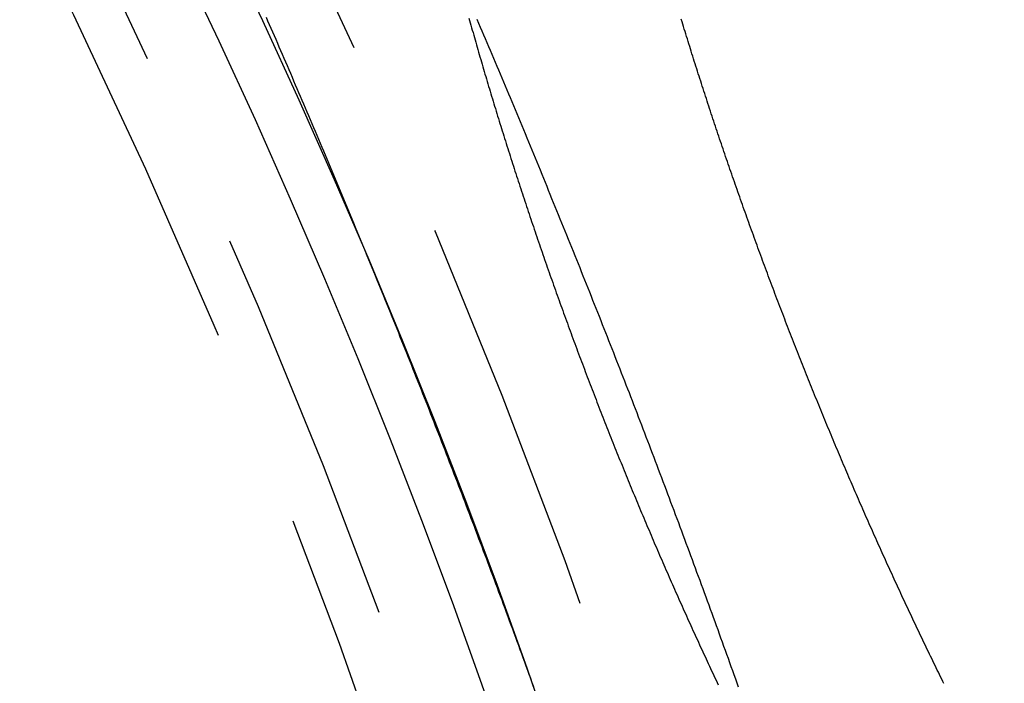
# Model space of a CAD drawing. Extents: x -50 to 49, y -149 to 112.
# Drawn here: x 39 to 45, y -85 to -81 of the extents above; entities that cross this region are included whole.
import ezdxf

# ---------------------------------------------------------------- set-up
doc = ezdxf.new("R2010")
doc.units = 0
doc.header["$LTSCALE"] = 10
doc.linetypes.add('VERDECKT', pattern=[0.375, 0.25, -0.125])
doc.layers.get('0').update_dxf_attribs({"linetype": 'CONTINUOUS'})
doc.layers.add('STEMPEL', color=3, linetype='CONTINUOUS')

# ---------------------------------------------------------------- blocks, each defined once
blk = doc.blocks.new('A$C89DBF0E8')
at = {"color": 3}
blk.add_polyline3d([(44.873, 14.7895, 0), (44.866, 14.8036, 0), (44.8591, 14.8178, 0), (44.8521, 14.8319, 0), (44.8451, 14.8461, 0), (44.8382, 14.8603, 0), (44.8312, 14.8746, 0), (44.8243, 14.8888, 0), (44.8173, 14.9031, 0), (44.8103, 14.9173, 0), (44.8034, 14.9316, 0), (44.7964, 14.9459, 0), (44.7895, 14.9603, 0), (44.7826, 14.9746, 0), (44.7756, 14.989, 0), (44.7687, 15.0034, 0), (44.7617, 15.0178, 0), (44.7548, 15.0322, 0), (44.7479, 15.0466, 0), (44.7409, 15.0611, 0), (44.734, 15.0755, 0), (44.7271, 15.09, 0), (44.7202, 15.1045, 0), (44.7133, 15.119, 0), (44.7064, 15.1336, 0), (44.6995, 15.1481, 0), (44.6926, 15.1627, 0), (44.6856, 15.1773, 0), (44.6788, 15.1919, 0), (44.6719, 15.2065, 0), (44.665, 15.2211, 0), (44.6581, 15.2358, 0), (44.6512, 15.2505, 0), (44.6443, 15.2651, 0), (44.6374, 15.2798, 0), (44.6306, 15.2946, 0), (44.6237, 15.3093, 0), (44.6168, 15.324, 0), (44.61, 15.3388, 0), (44.6031, 15.3536, 0), (44.5963, 15.3684, 0), (44.5894, 15.3832, 0), (44.5826, 15.398, 0), (44.5757, 15.4129, 0), (44.5689, 15.4277, 0), (44.562, 15.4426, 0), (44.5552, 15.4575, 0), (44.5484, 15.4724, 0), (44.5416, 15.4873, 0), (44.5347, 15.5022, 0), (44.5279, 15.5172, 0), (44.5211, 15.5321, 0), (44.5143, 15.5471, 0), (44.5075, 15.5621, 0), (44.5007, 15.5771, 0), (44.4939, 15.5921, 0), (44.4871, 15.6071, 0), (44.4804, 15.6222, 0), (44.4736, 15.6373, 0), (44.4668, 15.6523, 0), (44.46, 15.6674, 0), (44.4533, 15.6825, 0), (44.4465, 15.6977, 0), (44.4398, 15.7128, 0), (44.433, 15.7279, 0), (44.4263, 15.7431, 0), (44.4195, 15.7583, 0), (44.4128, 15.7735, 0), (44.406, 15.7887, 0), (44.3993, 15.8039, 0), (44.3926, 15.8191, 0), (44.3859, 15.8344, 0), (44.3792, 15.8496, 0), (44.3725, 15.8649, 0), (44.3658, 15.8802, 0), (44.3591, 15.8954, 0), (44.3524, 15.9107, 0), (44.3457, 15.9261, 0), (44.3391, 15.9414, 0), (44.3324, 15.9567, 0), (44.3257, 15.9721, 0), (44.3191, 15.9874, 0), (44.3124, 16.0028, 0), (44.3058, 16.0181, 0), (44.2992, 16.0335, 0), (44.2925, 16.0489, 0), (44.2859, 16.0643, 0), (44.2793, 16.0797, 0), (44.2727, 16.0952, 0), (44.2661, 16.1106, 0), (44.2595, 16.1261, 0), (44.2529, 16.1415, 0), (44.2463, 16.157, 0), (44.2398, 16.1725, 0), (44.2332, 16.1879, 0), (44.2266, 16.2034, 0), (44.2201, 16.2189, 0), (44.2135, 16.2345, 0), (44.207, 16.25, 0), (44.2005, 16.2655, 0), (44.1939, 16.2811, 0), (44.1874, 16.2966, 0), (44.1809, 16.3122, 0), (44.1744, 16.3277, 0), (44.1679, 16.3433, 0), (44.1614, 16.3589, 0), (44.1549, 16.3745, 0), (44.1485, 16.3901, 0), (44.142, 16.4057, 0), (44.1355, 16.4213, 0), (44.1291, 16.437, 0), (44.1226, 16.4526, 0), (44.1162, 16.4682, 0), (44.1098, 16.4839, 0), (44.1034, 16.4996, 0), (44.0969, 16.5152, 0), (44.0905, 16.5309, 0), (44.0841, 16.5466, 0), (44.0778, 16.5623, 0), (44.0714, 16.578, 0), (44.065, 16.5937, 0), (44.0586, 16.6094, 0), (44.0523, 16.6251, 0), (44.0459, 16.6408, 0), (44.0396, 16.6565, 0), (44.0333, 16.6723, 0), (44.0269, 16.688, 0), (44.0206, 16.7037, 0), (44.0143, 16.7195, 0), (44.008, 16.7352, 0), (44.0017, 16.751, 0), (43.9955, 16.7668, 0), (43.9892, 16.7825, 0), (43.9829, 16.7983, 0), (43.9767, 16.8141, 0), (43.9704, 16.8299, 0), (43.9642, 16.8457, 0), (43.958, 16.8615, 0), (43.9518, 16.8773, 0), (43.9456, 16.8931, 0), (43.9394, 16.9089, 0), (43.9332, 16.9247, 0), (43.927, 16.9406, 0), (43.9208, 16.9564, 0), (43.9147, 16.9722, 0), (43.9085, 16.9881, 0), (43.9024, 17.0039, 0), (43.8962, 17.0197, 0), (43.8901, 17.0356, 0), (43.884, 17.0514, 0), (43.8779, 17.0673, 0), (43.8718, 17.0831, 0), (43.8657, 17.099, 0), (43.8596, 17.1149, 0), (43.8536, 17.1307, 0), (43.8475, 17.1466, 0), (43.8414, 17.1625, 0), (43.8354, 17.1783, 0), (43.8294, 17.1942, 0), (43.8234, 17.2101, 0), (43.8174, 17.226, 0), (43.8114, 17.2418, 0), (43.8054, 17.2577, 0), (43.7994, 17.2736, 0), (43.7934, 17.2895, 0), (43.7875, 17.3054, 0), (43.7815, 17.3213, 0), (43.7756, 17.3371, 0), (43.7697, 17.353, 0), (43.7638, 17.3689, 0), (43.7578, 17.3848, 0), (43.752, 17.4007, 0), (43.7461, 17.4166, 0), (43.7402, 17.4325, 0), (43.7343, 17.4484, 0), (43.7285, 17.4643, 0), (43.7226, 17.4802, 0), (43.7168, 17.4961, 0), (43.711, 17.512, 0), (43.7052, 17.5279, 0), (43.6994, 17.5438, 0), (43.6936, 17.5597, 0), (43.6878, 17.5756, 0), (43.6821, 17.5915, 0), (43.6763, 17.6074, 0), (43.6706, 17.6232, 0), (43.6648, 17.6391, 0), (43.6591, 17.655, 0), (43.6534, 17.6709, 0), (43.6477, 17.6868, 0), (43.642, 17.7027, 0), (43.6363, 17.7186, 0), (43.6307, 17.7345, 0), (43.625, 17.7504, 0), (43.6194, 17.7662, 0), (43.6137, 17.7821, 0), (43.6081, 17.798, 0), (43.6025, 17.8138, 0), (43.5969, 17.8297, 0), (43.5914, 17.8455, 0), (43.5858, 17.8614, 0), (43.5802, 17.8772, 0), (43.5747, 17.8931, 0), (43.5692, 17.9089, 0), (43.5636, 17.9247, 0), (43.5581, 17.9406, 0), (43.5526, 17.9564, 0), (43.5472, 17.9722, 0), (43.5417, 17.988, 0), (43.5362, 18.0038, 0), (43.5308, 18.0196, 0), (43.5254, 18.0354, 0), (43.5199, 18.0512, 0), (43.5145, 18.067, 0), (43.5091, 18.0828, 0), (43.5038, 18.0986, 0), (43.4984, 18.1143, 0), (43.493, 18.1301, 0), (43.4877, 18.1459, 0), (43.4824, 18.1616, 0), (43.477, 18.1774, 0), (43.4717, 18.1931, 0), (43.4664, 18.2089, 0), (43.4612, 18.2246, 0), (43.4559, 18.2403, 0), (43.4506, 18.256, 0), (43.4454, 18.2717, 0), (43.4402, 18.2875, 0), (43.4349, 18.3032, 0), (43.4297, 18.3188, 0), (43.4245, 18.3345, 0), (43.4194, 18.3502, 0), (43.4142, 18.3659, 0), (43.409, 18.3816, 0), (43.4039, 18.3972, 0), (43.3988, 18.4129, 0), (43.3936, 18.4285, 0), (43.3885, 18.4442, 0), (43.3835, 18.4598, 0), (43.3784, 18.4754, 0), (43.3733, 18.491, 0), (43.3683, 18.5066, 0), (43.3632, 18.5222, 0), (43.3582, 18.5378, 0), (43.3532, 18.5534, 0), (43.3482, 18.569, 0), (43.3432, 18.5846, 0), (43.3382, 18.6001, 0), (43.3333, 18.6157, 0), (43.3283, 18.6312, 0), (43.3234, 18.6468, 0), (43.3185, 18.6623, 0), (43.3135, 18.6778, 0), (43.3086, 18.6934, 0), (43.3038, 18.7089, 0), (43.2989, 18.7244, 0), (43.294, 18.7398, 0), (43.2892, 18.7553, 0), (43.2844, 18.7708, 0), (43.2795, 18.7863, 0), (43.2747, 18.8017, 0), (43.27, 18.8172, 0), (43.2652, 18.8326, 0), (43.2604, 18.848, 0), (43.2557, 18.8634, 0), (43.2509, 18.8788, 0), (43.2462, 18.8942, 0), (43.2415, 18.9096, 0), (43.2368, 18.925, 0), (43.2321, 18.9404, 0)], dxfattribs=at)
at = {"color": 1}
for points in [[(41.9053, 18.9475, 0), (41.9095, 18.9325, 0), (41.9137, 18.9174, 0), (41.918, 18.9023, 0), (41.9222, 18.8871, 0), (41.9265, 18.872, 0), (41.9308, 18.8569, 0), (41.9351, 18.8417, 0), (41.9394, 18.8265, 0), (41.9437, 18.8113, 0), (41.948, 18.7962, 0), (41.9524, 18.7809, 0), (41.9567, 18.7657, 0), (41.9611, 18.7505, 0), (41.9655, 18.7353, 0), (41.9699, 18.72, 0), (41.9744, 18.7047, 0), (41.9788, 18.6895, 0), (41.9832, 18.6742, 0), (41.9877, 18.6589, 0), (41.9922, 18.6436, 0), (41.9967, 18.6283, 0), (42.0012, 18.6129, 0), (42.0057, 18.5976, 0), (42.0102, 18.5822, 0), (42.0148, 18.5669, 0), (42.0194, 18.5515, 0), (42.0239, 18.5361, 0), (42.0285, 18.5207, 0), (42.0331, 18.5053, 0), (42.0378, 18.4899, 0), (42.0424, 18.4745, 0), (42.047, 18.4591, 0), (42.0517, 18.4436, 0), (42.0564, 18.4282, 0), (42.0611, 18.4127, 0), (42.0658, 18.3972, 0), (42.0705, 18.3817, 0), (42.0752, 18.3662, 0), (42.08, 18.3507, 0), (42.0847, 18.3352, 0), (42.0895, 18.3197, 0), (42.0943, 18.3042, 0), (42.0991, 18.2886, 0), (42.1039, 18.2731, 0), (42.1087, 18.2575, 0), (42.1136, 18.242, 0), (42.1184, 18.2264, 0), (42.1233, 18.2108, 0), (42.1282, 18.1952, 0), (42.1331, 18.1796, 0), (42.138, 18.164, 0), (42.1429, 18.1484, 0), (42.1479, 18.1327, 0), (42.1528, 18.1171, 0), (42.1578, 18.1015, 0), (42.1628, 18.0858, 0), (42.1678, 18.0702, 0), (42.1728, 18.0545, 0), (42.1778, 18.0388, 0), (42.1828, 18.0231, 0), (42.1879, 18.0074, 0), (42.1929, 17.9917, 0), (42.198, 17.976, 0), (42.2031, 17.9603, 0), (42.2082, 17.9446, 0), (42.2133, 17.9288, 0), (42.2185, 17.9131, 0), (42.2236, 17.8974, 0), (42.2288, 17.8816, 0), (42.2339, 17.8659, 0), (42.2391, 17.8501, 0), (42.2443, 17.8343, 0), (42.2495, 17.8185, 0), (42.2548, 17.8027, 0), (42.26, 17.787, 0), (42.2652, 17.7712, 0), (42.2705, 17.7553, 0), (42.2758, 17.7395, 0), (42.2811, 17.7237, 0), (42.2864, 17.7079, 0), (42.2917, 17.6921, 0), (42.297, 17.6762, 0), (42.3024, 17.6604, 0), (42.3077, 17.6446, 0), (42.3131, 17.6287, 0), (42.3184, 17.6129, 0), (42.3238, 17.5971, 0), (42.3292, 17.5812, 0), (42.3346, 17.5654, 0), (42.3401, 17.5495, 0), (42.3455, 17.5336, 0), (42.351, 17.5178, 0), (42.3564, 17.5019, 0), (42.3619, 17.486, 0), (42.3674, 17.4702, 0), (42.3729, 17.4543, 0), (42.3784, 17.4384, 0), (42.3839, 17.4225, 0), (42.3895, 17.4067, 0), (42.395, 17.3908, 0), (42.4006, 17.3749, 0), (42.4061, 17.359, 0), (42.4117, 17.3431, 0), (42.4173, 17.3272, 0), (42.4229, 17.3113, 0), (42.4285, 17.2954, 0), (42.4342, 17.2795, 0), (42.4398, 17.2636, 0), (42.4455, 17.2477, 0), (42.4511, 17.2318, 0), (42.4568, 17.2159, 0), (42.4625, 17.2, 0), (42.4682, 17.1841, 0), (42.4739, 17.1682, 0), (42.4797, 17.1523, 0), (42.4854, 17.1364, 0), (42.4911, 17.1204, 0), (42.4969, 17.1045, 0), (42.5027, 17.0886, 0), (42.5085, 17.0727, 0), (42.5142, 17.0568, 0), (42.5201, 17.0409, 0), (42.5259, 17.025, 0), (42.5317, 17.009, 0), (42.5375, 16.9931, 0), (42.5434, 16.9772, 0), (42.5492, 16.9613, 0), (42.5551, 16.9454, 0), (42.561, 16.9295, 0), (42.5669, 16.9136, 0), (42.5728, 16.8977, 0), (42.5787, 16.8818, 0), (42.5846, 16.8659, 0), (42.5906, 16.85, 0), (42.5965, 16.8341, 0), (42.6025, 16.8182, 0), (42.6085, 16.8023, 0), (42.6144, 16.7864, 0), (42.6204, 16.7705, 0), (42.6264, 16.7546, 0), (42.6324, 16.7387, 0), (42.6385, 16.7228, 0), (42.6445, 16.7069, 0), (42.6505, 16.691, 0), (42.6566, 16.6751, 0), (42.6626, 16.6593, 0), (42.6687, 16.6434, 0), (42.6748, 16.6275, 0), (42.6809, 16.6116, 0), (42.687, 16.5958, 0), (42.6931, 16.5799, 0), (42.6992, 16.5641, 0), (42.7054, 16.5482, 0), (42.7115, 16.5324, 0), (42.7177, 16.5165, 0), (42.7238, 16.5007, 0), (42.73, 16.4848, 0), (42.7362, 16.469, 0), (42.7424, 16.4532, 0), (42.7486, 16.4373, 0), (42.7548, 16.4215, 0), (42.761, 16.4057, 0), (42.7673, 16.3899, 0), (42.7735, 16.3741, 0), (42.7797, 16.3583, 0), (42.786, 16.3425, 0), (42.7923, 16.3267, 0), (42.7985, 16.3109, 0), (42.8048, 16.2951, 0), (42.8111, 16.2794, 0), (42.8174, 16.2636, 0), (42.8237, 16.2478, 0), (42.8301, 16.2321, 0), (42.8364, 16.2163, 0), (42.8427, 16.2006, 0), (42.8491, 16.1848, 0), (42.8554, 16.1691, 0), (42.8618, 16.1534, 0), (42.8682, 16.1377, 0), (42.8746, 16.122, 0), (42.881, 16.1063, 0), (42.8874, 16.0906, 0), (42.8938, 16.0749, 0), (42.9002, 16.0592, 0), (42.9066, 16.0435, 0), (42.9131, 16.0279, 0), (42.9195, 16.0122, 0), (42.9259, 15.9966, 0), (42.9324, 15.9809, 0), (42.9389, 15.9653, 0), (42.9454, 15.9497, 0), (42.9518, 15.934, 0), (42.9583, 15.9184, 0), (42.9648, 15.9028, 0), (42.9713, 15.8872, 0), (42.9779, 15.8716, 0), (42.9844, 15.8561, 0), (42.9909, 15.8405, 0), (42.9975, 15.8249, 0), (43.004, 15.8094, 0), (43.0106, 15.7939, 0), (43.0171, 15.7783, 0), (43.0237, 15.7628, 0), (43.0303, 15.7473, 0), (43.0368, 15.7318, 0), (43.0434, 15.7163, 0), (43.05, 15.7009, 0), (43.0566, 15.6854, 0), (43.0632, 15.67, 0), (43.0698, 15.6546, 0), (43.0764, 15.6391, 0), (43.0831, 15.6237, 0), (43.0897, 15.6083, 0), (43.0963, 15.5929, 0), (43.103, 15.5776, 0), (43.1096, 15.5622, 0), (43.1163, 15.5469, 0), (43.123, 15.5315, 0), (43.1296, 15.5162, 0), (43.1363, 15.5009, 0), (43.143, 15.4856, 0), (43.1497, 15.4703, 0), (43.1564, 15.4551, 0), (43.1631, 15.4398, 0), (43.1698, 15.4246, 0), (43.1765, 15.4093, 0), (43.1832, 15.3941, 0), (43.1899, 15.3789, 0), (43.1966, 15.3637, 0), (43.2034, 15.3485, 0), (43.2101, 15.3333, 0), (43.2169, 15.3182, 0), (43.2236, 15.3031, 0), (43.2304, 15.2879, 0), (43.2371, 15.2728, 0), (43.2439, 15.2577, 0), (43.2507, 15.2426, 0), (43.2574, 15.2276, 0), (43.2642, 15.2125, 0), (43.271, 15.1974, 0), (43.2778, 15.1824, 0), (43.2846, 15.1674, 0), (43.2914, 15.1524, 0), (43.2982, 15.1374, 0), (43.305, 15.1224, 0), (43.3118, 15.1075, 0), (43.3187, 15.0925, 0), (43.3255, 15.0776, 0), (43.3323, 15.0627, 0), (43.3392, 15.0478, 0), (43.346, 15.0329, 0), (43.3528, 15.018, 0), (43.3597, 15.0032, 0), (43.3665, 14.9883, 0), (43.3734, 14.9735, 0), (43.3803, 14.9587, 0), (43.3871, 14.9439, 0), (43.394, 14.9291, 0), (43.4009, 14.9143, 0), (43.4078, 14.8996, 0), (43.4147, 14.8848, 0), (43.4216, 14.8701, 0), (43.4285, 14.8554, 0), (43.4354, 14.8407, 0), (43.4423, 14.826, 0), (43.4492, 14.8114, 0), (43.4561, 14.7967, 0), (43.463, 14.7821, 0)], [(41.9551, 18.9398, 0), (41.9654, 18.9157, 0), (41.9757, 18.8916, 0), (41.986, 18.8674, 0), (41.9963, 18.8432, 0), (42.0066, 18.819, 0), (42.0169, 18.7947, 0), (42.0272, 18.7704, 0), (42.0375, 18.746, 0), (42.0479, 18.7215, 0), (42.0582, 18.6971, 0), (42.0686, 18.6726, 0), (42.0789, 18.648, 0), (42.0893, 18.6234, 0), (42.0997, 18.5988, 0), (42.1101, 18.5741, 0), (42.1205, 18.5494, 0), (42.1308, 18.5247, 0), (42.1412, 18.4999, 0), (42.1516, 18.4751, 0), (42.162, 18.4503, 0), (42.1724, 18.4254, 0), (42.1829, 18.4005, 0), (42.1933, 18.3756, 0), (42.2037, 18.3506, 0), (42.2141, 18.3256, 0), (42.2245, 18.3006, 0), (42.2349, 18.2755, 0), (42.2453, 18.2505, 0), (42.2558, 18.2254, 0), (42.2662, 18.2002, 0), (42.2766, 18.1751, 0), (42.287, 18.1499, 0), (42.2974, 18.1247, 0), (42.3078, 18.0995, 0), (42.3183, 18.0743, 0), (42.3287, 18.0491, 0), (42.3391, 18.0238, 0), (42.3495, 17.9985, 0), (42.3599, 17.9732, 0), (42.3703, 17.9479, 0), (42.3807, 17.9225, 0), (42.391, 17.8972, 0), (42.4014, 17.8718, 0), (42.4118, 17.8465, 0), (42.4222, 17.8211, 0), (42.4325, 17.7957, 0), (42.4429, 17.7703, 0), (42.4532, 17.7449, 0), (42.4636, 17.7195, 0), (42.4739, 17.6941, 0), (42.4842, 17.6686, 0), (42.4945, 17.6432, 0), (42.5049, 17.6178, 0), (42.5152, 17.5923, 0), (42.5254, 17.5669, 0), (42.5357, 17.5414, 0), (42.546, 17.516, 0), (42.5562, 17.4906, 0), (42.5665, 17.4651, 0), (42.5767, 17.4397, 0), (42.5869, 17.4142, 0), (42.5972, 17.3888, 0), (42.6074, 17.3634, 0), (42.6175, 17.338, 0), (42.6277, 17.3126, 0), (42.6379, 17.2871, 0), (42.648, 17.2618, 0), (42.6581, 17.2364, 0), (42.6682, 17.211, 0), (42.6783, 17.1856, 0), (42.6884, 17.1603, 0), (42.6985, 17.1349, 0), (42.7085, 17.1096, 0), (42.7186, 17.0843, 0), (42.7286, 17.059, 0), (42.7386, 17.0337, 0), (42.7485, 17.0084, 0), (42.7585, 16.9832, 0), (42.7684, 16.958, 0), (42.7783, 16.9328, 0), (42.7882, 16.9076, 0), (42.7981, 16.8824, 0), (42.808, 16.8573, 0), (42.8178, 16.8322, 0), (42.8276, 16.8071, 0), (42.8374, 16.782, 0), (42.8472, 16.757, 0), (42.857, 16.732, 0), (42.8667, 16.707, 0), (42.8764, 16.682, 0), (42.8861, 16.6571, 0), (42.8957, 16.6322, 0), (42.9054, 16.6073, 0), (42.915, 16.5824, 0), (42.9246, 16.5575, 0), (42.9343, 16.5325, 0), (42.9439, 16.5075, 0), (42.9536, 16.4824, 0), (42.9632, 16.4573, 0), (42.9729, 16.4322, 0), (42.9825, 16.4071, 0), (42.9922, 16.3819, 0), (43.0018, 16.3567, 0), (43.0115, 16.3314, 0), (43.0211, 16.3061, 0), (43.0308, 16.2808, 0), (43.0404, 16.2555, 0), (43.0501, 16.2301, 0), (43.0597, 16.2047, 0), (43.0694, 16.1793, 0), (43.079, 16.1539, 0), (43.0886, 16.1284, 0), (43.0983, 16.1029, 0), (43.1079, 16.0774, 0), (43.1175, 16.0519, 0), (43.1272, 16.0263, 0), (43.1368, 16.0008, 0), (43.1464, 15.9752, 0), (43.156, 15.9496, 0), (43.1656, 15.924, 0), (43.1753, 15.8983, 0), (43.1849, 15.8727, 0), (43.1944, 15.847, 0), (43.204, 15.8214, 0), (43.2136, 15.7957, 0), (43.2232, 15.77, 0), (43.2328, 15.7443, 0), (43.2423, 15.7186, 0), (43.2519, 15.6928, 0), (43.2614, 15.6671, 0), (43.271, 15.6414, 0), (43.2805, 15.6157, 0), (43.29, 15.5899, 0), (43.2995, 15.5642, 0), (43.309, 15.5384, 0), (43.3185, 15.5127, 0), (43.328, 15.4869, 0), (43.3374, 15.4612, 0), (43.3469, 15.4354, 0), (43.3564, 15.4097, 0), (43.3658, 15.3839, 0), (43.3752, 15.3582, 0), (43.3846, 15.3325, 0), (43.394, 15.3067, 0), (43.4034, 15.281, 0), (43.4128, 15.2553, 0), (43.4221, 15.2296, 0), (43.4315, 15.2039, 0), (43.4408, 15.1782, 0), (43.4501, 15.1526, 0), (43.4594, 15.1269, 0), (43.4687, 15.1012, 0), (43.478, 15.0756, 0), (43.4873, 15.05, 0), (43.4965, 15.0244, 0), (43.5057, 14.9988, 0), (43.5149, 14.9732, 0), (43.5241, 14.9477, 0), (43.5333, 14.9222, 0), (43.5425, 14.8967, 0), (43.5516, 14.8712, 0), (43.5607, 14.8457, 0), (43.5698, 14.8203, 0), (43.5789, 14.7949, 0), (43.588, 14.7695, 0)], [(42.3106, 14.7696, 0), (42.3012, 14.7953, 0), (42.2919, 14.821, 0), (42.2825, 14.8468, 0), (42.2732, 14.8725, 0), (42.2638, 14.8982, 0), (42.2544, 14.924, 0), (42.245, 14.9497, 0), (42.2356, 14.9755, 0), (42.2262, 15.0012, 0), (42.2167, 15.027, 0), (42.2073, 15.0527, 0), (42.1978, 15.0785, 0), (42.1883, 15.1042, 0), (42.1788, 15.13, 0), (42.1693, 15.1557, 0), (42.1598, 15.1815, 0), (42.1503, 15.2072, 0), (42.1408, 15.233, 0), (42.1313, 15.2587, 0), (42.1217, 15.2844, 0), (42.1122, 15.3101, 0), (42.1026, 15.3359, 0), (42.0931, 15.3616, 0), (42.0835, 15.3872, 0), (42.0739, 15.4129, 0), (42.0644, 15.4386, 0), (42.0548, 15.4642, 0), (42.0452, 15.4899, 0), (42.0356, 15.5155, 0), (42.026, 15.5411, 0), (42.0164, 15.5667, 0), (42.0067, 15.5923, 0), (41.9971, 15.6178, 0), (41.9875, 15.6433, 0), (41.9779, 15.6689, 0), (41.9682, 15.6943, 0), (41.9586, 15.7198, 0), (41.949, 15.7452, 0), (41.9393, 15.7707, 0), (41.9297, 15.7961, 0), (41.9201, 15.8214, 0), (41.9104, 15.8468, 0), (41.9008, 15.8721, 0), (41.8911, 15.8974, 0), (41.8815, 15.9226, 0), (41.8718, 15.9478, 0), (41.8622, 15.973, 0), (41.8525, 15.9982, 0), (41.8429, 16.0233, 0), (41.8332, 16.0484, 0), (41.8236, 16.0735, 0), (41.814, 16.0985, 0), (41.8043, 16.1235, 0), (41.7947, 16.1484, 0), (41.785, 16.1733, 0), (41.7754, 16.1982, 0), (41.7657, 16.2231, 0), (41.7561, 16.248, 0), (41.7464, 16.273, 0), (41.7366, 16.2979, 0), (41.7269, 16.323, 0), (41.7171, 16.348, 0), (41.7073, 16.3731, 0), (41.6975, 16.3982, 0), (41.6876, 16.4233, 0), (41.6778, 16.4484, 0), (41.6679, 16.4736, 0), (41.658, 16.4988, 0), (41.6481, 16.524, 0), (41.6381, 16.5492, 0), (41.6282, 16.5744, 0), (41.6182, 16.5997, 0), (41.6082, 16.625, 0), (41.5982, 16.6503, 0), (41.5881, 16.6756, 0), (41.5781, 16.7009, 0), (41.568, 16.7262, 0), (41.5579, 16.7516, 0), (41.5478, 16.7769, 0), (41.5377, 16.8023, 0), (41.5275, 16.8277, 0), (41.5174, 16.8531, 0), (41.5072, 16.8785, 0), (41.497, 16.9039, 0), (41.4868, 16.9293, 0), (41.4766, 16.9547, 0), (41.4664, 16.9802, 0), (41.4562, 17.0056, 0), (41.4459, 17.031, 0), (41.4357, 17.0565, 0), (41.4254, 17.0819, 0), (41.4151, 17.1073, 0), (41.4048, 17.1328, 0), (41.3945, 17.1582, 0), (41.3842, 17.1837, 0), (41.3739, 17.2091, 0), (41.3635, 17.2345, 0), (41.3532, 17.2599, 0), (41.3428, 17.2853, 0), (41.3325, 17.3108, 0), (41.3221, 17.3362, 0), (41.3117, 17.3616, 0), (41.3014, 17.3869, 0), (41.291, 17.4123, 0), (41.2806, 17.4377, 0), (41.2702, 17.463, 0), (41.2598, 17.4884, 0), (41.2494, 17.5137, 0), (41.2389, 17.539, 0), (41.2285, 17.5643, 0), (41.2181, 17.5896, 0), (41.2077, 17.6148, 0), (41.1972, 17.6401, 0), (41.1868, 17.6653, 0), (41.1764, 17.6905, 0), (41.1659, 17.7157, 0), (41.1555, 17.7408, 0), (41.1451, 17.766, 0), (41.1346, 17.7911, 0), (41.1242, 17.8162, 0), (41.1137, 17.8412, 0), (41.1033, 17.8663, 0), (41.0928, 17.8913, 0), (41.0824, 17.9163, 0), (41.072, 17.9412, 0), (41.0615, 17.9661, 0), (41.0511, 17.991, 0), (41.0406, 18.0159, 0), (41.0302, 18.0407, 0), (41.0198, 18.0655, 0), (41.0094, 18.0903, 0), (40.9989, 18.115, 0), (40.9885, 18.1397, 0), (40.9781, 18.1643, 0), (40.9677, 18.189, 0), (40.9573, 18.2135, 0), (40.9469, 18.2381, 0), (40.9365, 18.2626, 0), (40.9261, 18.287, 0), (40.9158, 18.3114, 0), (40.9054, 18.3358, 0), (40.895, 18.3601, 0), (40.8847, 18.3844, 0), (40.8744, 18.4087, 0), (40.864, 18.4328, 0), (40.8537, 18.457, 0), (40.8434, 18.4811, 0), (40.8331, 18.5051, 0), (40.8228, 18.5291, 0), (40.8125, 18.5531, 0), (40.8023, 18.577, 0), (40.792, 18.6008, 0), (40.7818, 18.6246, 0), (40.7715, 18.6483, 0), (40.7613, 18.672, 0), (40.7511, 18.6956, 0), (40.7409, 18.7192, 0), (40.7308, 18.7428, 0), (40.7206, 18.7662, 0), (40.7105, 18.7896, 0), (40.7003, 18.813, 0), (40.6902, 18.8363, 0), (40.6801, 18.8595, 0), (40.6701, 18.8827, 0), (40.66, 18.9059, 0), (40.65, 18.9289, 0), (40.6399, 18.9519, 0)]]:
    blk.add_polyline3d(points, dxfattribs=at)
at = {"color": 1, "linetype": 'VERDECKT'}
for radius in [45.25, 44.05, 43.75]:
    blk.add_circle((0, 0), radius, dxfattribs=at)
at = {"color": 3, "linetype": 'CONTINUOUS'}
for radius in [44.80022, 44.5]:
    blk.add_circle((0, 0), radius, dxfattribs=at)
blk.add_arc((0, 0), 41, 327.5, 32.5, dxfattribs=at)

msp = doc.modelspace()

# ---------------------------------------------------------------- block references
at = {"layer": 'STEMPEL'}
msp.add_blockref('A$C89DBF0E8', (0, -100), dxfattribs=at)

doc.saveas('drawing.dxf')
